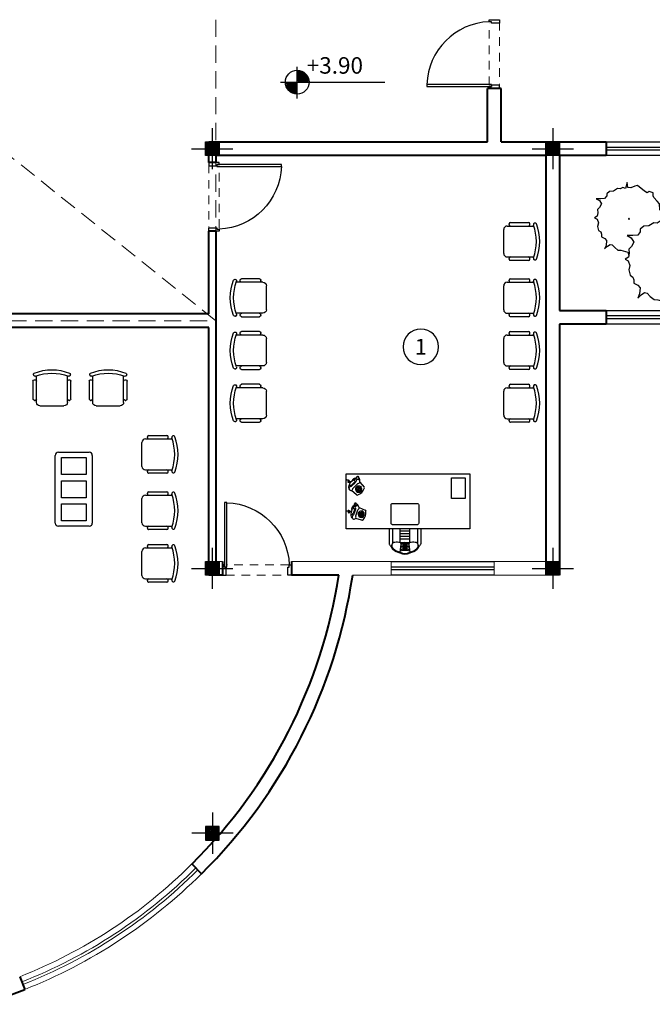
# Model space of a CAD drawing. Units: inches. Extents: x 160 to 686, y -230 to 66.
# Drawn here: x 390 to 399, y -49 to -35 of the extents above; entities that cross this region are included whole.
import ezdxf
from ezdxf.enums import TextEntityAlignment as Align

# ---------------------------------------------------------------- set-up
doc = ezdxf.new("R2010")
doc.units = ezdxf.units.IN
doc.header["$MEASUREMENT"] = 0
doc.linetypes.add('HIDDEN', pattern=[0.375, 0.25, -0.125])
for name, color, linetype in [('11', 11, 'Continuous'), ('8', 8, 'Continuous'), ('code', 130, 'Continuous'), ('cul', 1, 'Continuous'), ('Door', 173, 'Continuous'), ('Drakht', 84, 'Continuous'), ('FURNITURE', 27, 'Continuous'), ('WINDOW', 161, 'Continuous')]:
    doc.layers.add(name, color=color, linetype=linetype)
doc.layers.add('7', color=7, linetype='Continuous', lineweight=40)
doc.styles.add('ATTR', font='romans.shx', dxfattribs={"width": 0.8, "height": 0.7})
doc.styles.add('DIMO', font='ROMANC.shx', dxfattribs={"width": 0.75, "height": 0.2})
doc.styles.add('ROMANC', font='romanc.shx', dxfattribs={"width": 0.7, "height": 0.18})

# ---------------------------------------------------------------- blocks, each defined once
blk = doc.blocks.new('A$C129F564C')
at = {"layer": 'FURNITURE'}
for p, q in [((0.714, 0.8), (0.714, 1.015)), ((0.764, 0.8), (0.764, 1.011)), ((0.888, 1.021), (0.873, 1.14)), ((1.014, 1.14), (1, 1.021)), ((1.124, 0.8), (1.124, 1.011)), ((1.174, 0.8), (1.174, 1.015)), ((0.873, 1), (0.873, 0.8)), ((1.014, 0.944), (0.873, 0.944)), ((1.014, 0.906), (0.873, 0.906)), ((1.014, 0.868), (0.873, 0.868)), ((1.014, 1), (1.014, 0.8)), ((1.014, 0.83), (0.873, 0.83)), ((1.571, 0.673), (1.665, 0.651)), ((1.679, 0.524), (1.698, 0.578)), ((1.711, 0.64), (1.713, 0.639)), ((1.731, 0.587), (1.722, 0.59)), ((1.609, 0.487), (1.521, 0.527)), ((1.655, 0.467), (1.653, 0.468)), ((1.7, 0.497), (1.691, 0.5)), ((1.647, 0.303), (1.722, 0.242)), ((1.6, 0.12), (1.538, 0.194)), ((1.679, 0.122), (1.719, 0.163)), ((1.753, 0.156), (1.746, 0.163)), ((1.758, 0.212), (1.76, 0.21)), ((1.631, 0.081), (1.63, 0.083)), ((1.686, 0.089), (1.679, 0.095))]:
    blk.add_line(p, q, dxfattribs=at)
for points in [[(1.12, 1.083, 0.106121), (1.014, 1.14, 0.249834), (0.873, 1.14, 0.106121), (0.768, 1.083)], [(0.748, 1.064, 0.042822), (0.717, 1.027)], [(1.17, 1.027, 0.042822), (1.14, 1.064, 0.249834)]]:
    blk.add_lwpolyline(points, format="xyb", dxfattribs=at)
for points in [[(0, 0), (0, 0.8), (1.8, 0.8), (1.8, 0)], [(1.583, 0.608), (1.593, 0.605), (1.579, 0.566), (1.57, 0.57)], [(1.568, 0.557), (1.575, 0.555), (1.569, 0.535), (1.561, 0.537)], [(0.067, 0.06), (0.067, 0.36), (0.267, 0.36), (0.267, 0.06)], [(1.593, 0.201), (1.599, 0.195), (1.584, 0.18), (1.579, 0.186)], [(1.629, 0.24), (1.637, 0.233), (1.608, 0.204), (1.601, 0.211)]]:
    blk.add_lwpolyline(points, close=True, dxfattribs=at)
for points in [[(1.124, 0.429), (0.764, 0.429, -0.414214), (0.744, 0.449), (0.744, 0.719, -0.414214), (0.764, 0.739), (1.124, 0.739, -0.414214), (1.144, 0.719), (1.144, 0.449, -0.414214)], [(1.657, 0.609), (1.643, 0.567), (1.629, 0.525, -0.162278), (1.621, 0.515, 2), (1.665, 0.501, -0.162278), (1.665, 0.513), (1.679, 0.555), (1.693, 0.597, -0.162278), (1.7, 0.606, 2), (1.657, 0.621, -0.162278)], [(1.696, 0.208), (1.665, 0.176), (1.634, 0.145, -0.162278), (1.623, 0.14, 2), (1.655, 0.107, -0.162278), (1.661, 0.118), (1.692, 0.15), (1.723, 0.181, -0.162278), (1.734, 0.186, 2), (1.702, 0.218, -0.162278)]]:
    blk.add_lwpolyline(points, format="xyb", close=True, dxfattribs=at)
for points in [[(1.628, 0.465), (1.628, 0.464), (1.629, 0.464), (1.626, 0.458), (1.627, 0.457), (1.626, 0.456), (1.626, 0.456), (1.626, 0.455), (1.626, 0.455), (1.626, 0.454), (1.628, 0.453), (1.628, 0.453), (1.63, 0.452), (1.629, 0.451), (1.631, 0.45), (1.63, 0.45), (1.632, 0.449), (1.632, 0.448), (1.633, 0.448), (1.633, 0.448), (1.634, 0.447), (1.634, 0.446), (1.635, 0.445), (1.634, 0.444), (1.638, 0.443), (1.638, 0.443), (1.642, 0.441), (1.642, 0.442), (1.646, 0.44), (1.646, 0.441), (1.657, 0.437), (1.657, 0.438), (1.658, 0.437), (1.658, 0.438), (1.659, 0.438), (1.66, 0.439), (1.66, 0.438), (1.661, 0.441), (1.661, 0.442), (1.661, 0.443), (1.66, 0.443), (1.66, 0.444), (1.659, 0.444), (1.659, 0.445), (1.658, 0.445), (1.658, 0.443), (1.657, 0.444), (1.656, 0.442), (1.656, 0.442), (1.655, 0.441), (1.655, 0.441), (1.655, 0.44), (1.654, 0.44), (1.654, 0.439), (1.653, 0.439), (1.653, 0.438), (1.653, 0.438), (1.651, 0.434), (1.651, 0.434), (1.651, 0.433), (1.652, 0.433), (1.651, 0.432), (1.653, 0.431), (1.653, 0.431), (1.655, 0.43), (1.655, 0.429), (1.659, 0.428), (1.658, 0.428), (1.66, 0.427), (1.66, 0.427), (1.666, 0.424), (1.666, 0.425), (1.667, 0.425), (1.668, 0.426), (1.669, 0.425), (1.669, 0.426), (1.671, 0.426), (1.671, 0.428), (1.672, 0.427), (1.673, 0.428), (1.674, 0.428), (1.675, 0.429), (1.675, 0.429), (1.676, 0.431), (1.676, 0.43), (1.677, 0.431), (1.677, 0.431), (1.678, 0.433), (1.679, 0.433), (1.679, 0.435), (1.678, 0.435), (1.679, 0.437), (1.679, 0.437), (1.68, 0.438), (1.68, 0.438), (1.682, 0.442), (1.682, 0.441), (1.684, 0.446), (1.684, 0.446), (1.684, 0.448), (1.684, 0.448), (1.685, 0.451), (1.685, 0.452), (1.685, 0.453), (1.685, 0.453), (1.686, 0.456), (1.686, 0.456), (1.686, 0.457), (1.686, 0.457), (1.686, 0.458), (1.686, 0.458), (1.687, 0.463), (1.688, 0.463), (1.688, 0.464), (1.688, 0.464), (1.689, 0.466), (1.689, 0.466), (1.69, 0.468), (1.691, 0.468), (1.691, 0.469), (1.691, 0.469), (1.692, 0.47), (1.694, 0.47), (1.694, 0.472), (1.696, 0.471), (1.696, 0.472), (1.697, 0.471), (1.697, 0.472), (1.698, 0.471), (1.699, 0.472), (1.7, 0.472), (1.7, 0.472), (1.701, 0.471), (1.702, 0.473), (1.703, 0.473), (1.703, 0.474), (1.704, 0.474), (1.704, 0.475), (1.705, 0.474), (1.705, 0.476), (1.705, 0.476), (1.706, 0.478), (1.706, 0.478), (1.707, 0.479), (1.707, 0.479), (1.708, 0.481), (1.708, 0.481), (1.709, 0.482), (1.709, 0.482), (1.71, 0.484), (1.71, 0.484), (1.71, 0.485), (1.711, 0.485), (1.715, 0.497), (1.715, 0.497), (1.716, 0.498), (1.716, 0.497), (1.717, 0.499), (1.717, 0.499), (1.718, 0.501), (1.718, 0.501), (1.719, 0.503), (1.718, 0.503), (1.718, 0.504), (1.718, 0.504), (1.718, 0.505), (1.718, 0.506), (1.719, 0.508), (1.718, 0.508), (1.721, 0.515), (1.72, 0.515), (1.72, 0.516), (1.72, 0.517), (1.72, 0.518), (1.718, 0.518), (1.719, 0.519), (1.716, 0.52), (1.716, 0.52), (1.714, 0.521)], [(1.727, 0.555), (1.731, 0.545), (1.734, 0.545), (1.736, 0.545), (1.742, 0.545), (1.744, 0.545), (1.746, 0.544), (1.747, 0.545), (1.749, 0.545), (1.753, 0.547), (1.755, 0.547), (1.765, 0.552), (1.768, 0.554), (1.771, 0.556), (1.771, 0.558), (1.771, 0.559), (1.769, 0.561), (1.766, 0.562), (1.766, 0.563), (1.763, 0.563), (1.762, 0.565), (1.752, 0.56), (1.75, 0.56), (1.747, 0.56), (1.744, 0.558), (1.747, 0.553), (1.747, 0.551), (1.747, 0.549), (1.747, 0.547), (1.747, 0.545), (1.751, 0.538), (1.753, 0.537), (1.755, 0.537), (1.758, 0.536), (1.759, 0.535), (1.76, 0.533), (1.764, 0.535), (1.766, 0.534), (1.768, 0.535), (1.769, 0.537), (1.77, 0.538), (1.775, 0.541), (1.778, 0.541), (1.781, 0.543), (1.783, 0.543), (1.785, 0.543), (1.787, 0.543), (1.789, 0.543), (1.791, 0.543), (1.793, 0.541), (1.796, 0.54), (1.799, 0.538), (1.8, 0.538)], [(1.607, 0.091), (1.606, 0.091), (1.607, 0.091), (1.602, 0.086), (1.602, 0.086), (1.601, 0.085), (1.601, 0.084), (1.601, 0.084), (1.601, 0.083), (1.6, 0.083), (1.602, 0.081), (1.601, 0.081), (1.602, 0.079), (1.601, 0.078), (1.603, 0.077), (1.602, 0.077), (1.603, 0.075), (1.603, 0.075), (1.604, 0.074), (1.603, 0.074), (1.604, 0.073), (1.603, 0.072), (1.604, 0.071), (1.603, 0.07), (1.606, 0.067), (1.606, 0.067), (1.609, 0.064), (1.609, 0.064), (1.612, 0.062), (1.612, 0.062), (1.62, 0.054), (1.62, 0.054), (1.621, 0.054), (1.622, 0.054), (1.623, 0.053), (1.623, 0.054), (1.624, 0.054), (1.626, 0.056), (1.626, 0.056), (1.626, 0.057), (1.626, 0.058), (1.626, 0.059), (1.625, 0.059), (1.626, 0.06), (1.625, 0.06), (1.624, 0.059), (1.623, 0.06), (1.622, 0.058), (1.621, 0.059), (1.621, 0.058), (1.62, 0.058), (1.619, 0.057), (1.619, 0.058), (1.618, 0.057), (1.618, 0.057), (1.617, 0.057), (1.617, 0.057), (1.614, 0.054), (1.614, 0.054), (1.613, 0.053), (1.614, 0.052), (1.613, 0.052), (1.615, 0.05), (1.614, 0.05), (1.616, 0.048), (1.615, 0.047), (1.618, 0.045), (1.617, 0.045), (1.618, 0.044), (1.618, 0.043), (1.623, 0.039), (1.623, 0.039), (1.624, 0.038), (1.625, 0.039), (1.626, 0.038), (1.626, 0.039), (1.627, 0.038), (1.629, 0.039), (1.63, 0.038), (1.63, 0.039), (1.632, 0.038), (1.633, 0.039), (1.633, 0.039), (1.634, 0.04), (1.635, 0.039), (1.636, 0.04), (1.636, 0.039), (1.638, 0.041), (1.638, 0.041), (1.639, 0.042), (1.638, 0.042), (1.64, 0.044), (1.64, 0.044), (1.641, 0.044), (1.642, 0.044), (1.645, 0.047), (1.645, 0.046), (1.648, 0.05), (1.648, 0.05), (1.649, 0.051), (1.649, 0.052), (1.652, 0.054), (1.652, 0.054), (1.653, 0.055), (1.652, 0.056), (1.655, 0.058), (1.654, 0.058), (1.655, 0.059), (1.655, 0.059), (1.656, 0.06), (1.655, 0.06), (1.659, 0.064), (1.659, 0.064), (1.66, 0.065), (1.66, 0.064), (1.662, 0.066), (1.662, 0.065), (1.664, 0.067), (1.664, 0.066), (1.665, 0.067), (1.665, 0.067), (1.666, 0.068), (1.668, 0.067), (1.669, 0.068), (1.67, 0.067), (1.671, 0.067), (1.672, 0.067), (1.672, 0.067), (1.673, 0.066), (1.673, 0.067), (1.674, 0.066), (1.674, 0.066), (1.675, 0.065), (1.677, 0.066), (1.677, 0.066), (1.678, 0.066), (1.679, 0.066), (1.679, 0.066), (1.68, 0.066), (1.681, 0.067), (1.681, 0.067), (1.682, 0.069), (1.683, 0.068), (1.683, 0.069), (1.684, 0.069), (1.685, 0.071), (1.686, 0.07), (1.686, 0.071), (1.687, 0.071), (1.688, 0.073), (1.689, 0.072), (1.69, 0.073), (1.69, 0.073), (1.699, 0.082), (1.699, 0.081), (1.7, 0.082), (1.7, 0.082), (1.701, 0.083), (1.702, 0.083), (1.703, 0.084), (1.703, 0.084), (1.705, 0.086), (1.704, 0.086), (1.705, 0.087), (1.705, 0.087), (1.706, 0.088), (1.705, 0.088), (1.707, 0.09), (1.707, 0.09), (1.712, 0.096), (1.712, 0.096), (1.712, 0.097), (1.712, 0.097), (1.713, 0.098), (1.711, 0.099), (1.712, 0.1), (1.71, 0.102), (1.71, 0.102), (1.709, 0.103)], [(1.735, 0.129), (1.735, 0.118), (1.737, 0.116), (1.739, 0.115), (1.744, 0.113), (1.746, 0.112), (1.747, 0.111), (1.749, 0.111), (1.751, 0.11), (1.755, 0.11), (1.757, 0.109), (1.768, 0.109), (1.772, 0.11), (1.775, 0.11), (1.776, 0.112), (1.776, 0.113), (1.775, 0.115), (1.773, 0.117), (1.773, 0.119), (1.772, 0.12), (1.771, 0.122), (1.76, 0.122), (1.758, 0.123), (1.756, 0.124), (1.752, 0.124), (1.752, 0.118), (1.751, 0.116), (1.751, 0.114), (1.75, 0.112), (1.749, 0.111), (1.749, 0.103), (1.751, 0.101), (1.753, 0.1), (1.755, 0.098), (1.756, 0.096), (1.756, 0.095), (1.759, 0.095), (1.761, 0.093), (1.763, 0.093), (1.765, 0.094), (1.767, 0.095), (1.773, 0.095), (1.774, 0.094), (1.778, 0.094), (1.78, 0.093), (1.782, 0.092), (1.784, 0.091), (1.786, 0.091), (1.788, 0.089), (1.788, 0.087), (1.79, 0.085), (1.792, 0.081), (1.794, 0.081), (1.796, 0.081), (1.8, 0.081)]]:
    blk.add_lwpolyline(points, dxfattribs=at)
for centre, radius in [((1.545, 0.583), 0.00669), ((1.547, 0.599), 0.00669), ((1.555, 0.613), 0.00669), ((1.581, 0.587), 0.0275), ((1.569, 0.622), 0.00669), ((1.585, 0.624), 0.00669), ((1.6, 0.618), 0.00669), ((1.612, 0.607), 0.00669), ((1.616, 0.576), 0.00669), ((1.617, 0.592), 0.00669), ((1.607, 0.562), 0.00669), ((1.584, 0.234), 0.00669), ((1.593, 0.248), 0.00669), ((1.619, 0.222), 0.0275), ((1.607, 0.257), 0.00669), ((1.623, 0.258), 0.00669), ((1.631, 0.188), 0.00669), ((1.638, 0.253), 0.00669), ((1.644, 0.196), 0.00669), ((1.65, 0.242), 0.00669), ((1.653, 0.21), 0.00669), ((1.655, 0.226), 0.00669)]:
    blk.add_circle(centre, radius, dxfattribs=at)
for centre, radius, start, end in [((0.953, 0.866), 0.295, 106.4736, 128.8568), ((0.944, 1.007), 0.16, 62.317, 117.683), ((0.944, 1.007), 0.15, 61.9455, 118.0545), ((0.935, 0.866), 0.295, 51.1432, 73.5264), ((0.734, 1.015), 0.02, 145.756, 180), ((0.804, 1.052), 0.057, 128.8568, 224.8513), ((0.8, 1.045), 0.05, 130.5056, 262.9259), ((0.868, 1.019), 0.02, 283.1474, 7.0328), ((0.944, 1.429), 0.315, 257.44, 282.56), ((0.944, 1.41), 0.315, 257.8911, 282.1089), ((0.944, 1.391), 0.315, 258.341, 281.659), ((0.944, 1.371), 0.315, 258.7898, 281.2102), ((0.944, 1.314), 0.315, 258.8202, 281.1798), ((0.944, 1.352), 0.315, 259.2374, 280.7626), ((0.944, 1.333), 0.315, 259.6838, 280.3162), ((1.02, 1.019), 0.02, 172.9672, 256.8526), ((1.087, 1.045), 0.05, 277.0741, 49.4944), ((1.084, 1.052), 0.057, 315.1487, 51.1432), ((1.154, 1.015), 0.02, 0, 34.244), ((0.822, 1.217), 0.223, 262.9259, 283.1474), ((1.066, 1.217), 0.223, 256.8526, 277.0741), ((1.671, 0.557), 0.161, 137.169, 185.299), ((1.581, 0.587), 0.0455, 257.6369, 247.6634), ((1.567, 0.654), 0.019, 76.7496, 137.169), ((1.569, 0.592), 0.162, 310.8008, 11.6672), ((1.716, 0.572), 0.019, 71.234, 161.234), ((1.709, 0.621), 0.019, 11.6672, 76.7496), ((1.529, 0.544), 0.019, 185.299, 245.7184), ((1.663, 0.484), 0.019, 245.7184, 310.8008), ((1.697, 0.518), 0.019, 161.234, 251.234), ((1.686, 0.155), 0.161, 110.935, 159.065), ((1.635, 0.289), 0.019, 50.5156, 110.935), ((1.553, 0.206), 0.019, 159.065, 219.4844), ((1.619, 0.222), 0.0455, 231.4029, 221.4294), ((1.61, 0.231), 0.162, 284.5668, 345.4332), ((1.733, 0.149), 0.019, 45, 135), ((1.748, 0.195), 0.019, 345.4332, 50.5156), ((1.646, 0.093), 0.019, 219.4844, 284.5668), ((1.692, 0.109), 0.019, 135, 225)]:
    blk.add_arc(centre, radius, start, end, dxfattribs=at)
blk = doc.blocks.new('A$C039102F0')
at = {"layer": 'FURNITURE'}
for p, q in [((0.8, 45), (1, 44.4)), ((5, 5), (5, 43.9)), ((50, 5), (50, 43.9)), ((54.2, 45), (54, 44.4)), ((0, 10), (0, 36)), ((3, 38), (2, 38)), ((53, 38), (52, 38)), ((55, 36), (55, 10)), ((3, 8), (2, 8)), ((45, 0), (10, 0)), ((53, 8), (52, 8))]:
    blk.add_line(p, q, dxfattribs=at)
for centre, radius, start, end in [((2.6, 45.7), 2, 112.333, 202.4147), ((2.8, 45.1), 2, 202.4147, 290.7662), ((27.5, -14.9), 67.5, 67.667, 112.333), ((27.5, -19.9), 67.5, 69.2338, 110.7662), ((52.2, 45.1), 2, 249.2338, 337.5853), ((52.4, 45.7), 2, 337.5853, 67.667), ((2, 36), 2, 90, 180), ((3, 36), 2, 0, 90), ((52, 36), 2, 90, 180), ((53, 36), 2, 0, 90), ((2, 10), 2, 180, 270), ((3, 10), 2, 270, 0), ((10, 5), 5, 180, 270), ((45, 5), 5, 270, 0), ((52, 10), 2, 180, 270), ((53, 10), 2, 270, 0)]:
    blk.add_arc(centre, radius, start, end, dxfattribs=at)
blk = doc.blocks.new('TBLWGLAS')
at = {"linetype": 'Continuous'}
for p, q in [((-22, 0), (22, 0)), ((-24, -22), (-24, -2)), ((-20.5, -20), (-20.5, -4)), ((-20.5, -4), (-9.5, -4)), ((-9.5, -4), (-9.5, -20)), ((-5.5, -20), (-5.5, -4)), ((-5.5, -4), (5.5, -4)), ((5.5, -4), (5.5, -20)), ((9.5, -20), (9.5, -4)), ((9.5, -4), (20.5, -4)), ((20.5, -4), (20.5, -20)), ((24, -2), (24, -22)), ((22, -24), (-22, -24)), ((-9.5, -20), (-20.5, -20)), ((5.5, -20), (-5.5, -20)), ((20.5, -20), (9.5, -20))]:
    blk.add_line(p, q, dxfattribs=at)
for centre, start, end in [((-22, -2), 90, 180), ((22, -2), 0, 90), ((-22, -22), 180, 270), ((22, -22), 270, 0)]:
    blk.add_arc(centre, 2, start, end, dxfattribs=at)
blk = doc.blocks.new('A$C18366D93')
at = {"layer": 'FURNITURE', "xscale": 0.02240000000000109, "yscale": 0.02240000000000109, "zscale": 0.02240000000000109}
blk.add_blockref('TBLWGLAS', (0.538, 0.538), dxfattribs=at)
blk = doc.blocks.new('*U21')
at = {"layer": 'WINDOW', "color": 161}
for p, q in [((3.65, 0.097), (0, 0.097)), ((0, -0.103), (3.65, -0.103))]:
    blk.add_line(p, q, dxfattribs=at)
at = {"layer": 'WINDOW', "color": 8}
for p, q in [((0, 0.015), (3.65, 0.015)), ((0, -0.025), (3.65, -0.025))]:
    blk.add_line(p, q, dxfattribs=at)
blk = doc.blocks.new('*U13')
at = {"color": 9, "linetype": 'HIDDEN', "lineweight": 5, "ltscale": 0.5}
for p, q in [((0, 0.05), (0, 0.95)), ((0.15, 0.969), (0.15, 0.06))]:
    blk.add_line(p, q, dxfattribs=at)
at = {"layer": 'Door', "color": 6}
blk.add_lwpolyline([(0.035, 0.94), (-0.905, 0.94), (-0.905, 0.97), (0.035, 0.97)], close=True, dxfattribs=at)
at = {"layer": 'Door', "color": 15}
for points in [[(0.15, 1), (0.15, 1), (0.15, 0.95), (0.035, 0.95), (0.035, 0.97), (0, 0.97), (0, 1), (0.15, 1)], [(0.15, 0), (0.15, 0), (0.15, 0.05), (0.035, 0.05), (0.035, 0.03), (0, 0.03), (0, 0), (0.15, 0)]]:
    blk.add_lwpolyline(points, dxfattribs=at)
at = {"layer": 'Door', "color": 8}
blk.add_arc((0.035, 0.97), 0.94, 181.8289, 267.8662, dxfattribs=at)
blk = doc.blocks.new('A$C455079AB')
for points in [[(97.1, 128.4), (98.9, 130.3), (98, 135.4), (99.2, 138.9), (104.7, 141.7), (110.8, 144), (105.3, 143.6), (97.7, 143.6), (94.9, 146), (94.3, 155), (91.2, 158.5), (86.1, 164), (85.1, 166.7), (85.4, 170.6), (79.3, 172.6), (76.3, 171), (72.6, 173.3), (62.6, 181.6), (58.3, 180.4), (52.8, 178), (48.5, 178.8), (47.3, 185.9), (44.9, 176.9), (40.9, 178.8), (37.2, 176.5), (33.3, 176.9), (27.5, 173.3), (21.7, 173), (17.7, 169.4), (17.7, 166.3), (14.6, 162.8), (9.2, 162), (2.4, 162), (7, 159.7), (10.1, 154.6), (7.3, 149.5), (4.3, 146.4), (4.9, 141.7), (4, 137), (0, 134.6), (3.7, 132.7), (5.5, 127.2), (4.3, 122.1), (5.8, 116.2), (9.2, 113.9), (10.1, 110.8), (10.1, 106.8), (15, 104.5), (17.4, 101.4), (16.8, 94.3), (14.6, 89.2), (18.6, 93.1), (22.6, 95.9), (25.6, 95.1), (29.3, 91.2), (33.9, 87.7), (38.1, 87.3), (48.2, 84.5), (49.8, 79)], [(167.5, 77.1), (169, 76.7), (170.8, 70.9), (171.5, 76.7), (172.3, 77.7), (174.9, 78.7), (177.8, 78.5), (182, 79.7), (184.5, 81.6), (187.7, 82.1), (189.3, 84.3), (192.1, 87), (192.3, 89), (193.3, 89.5), (196.7, 88.7), (193.8, 92.1), (196.7, 92.6), (197.6, 93.9), (198.8, 96.1), (199.6, 96.6), (198.6, 97.8), (199.4, 103.9), (200.7, 105.4), (200.1, 108.5), (200.9, 110.7), (204.3, 112.4), (208.1, 113.9), (204.7, 113.7), (199.9, 113.7), (198.2, 115.1), (197.8, 120.8), (195.9, 123), (192.7, 126.4), (192.1, 128.1), (192.3, 130.5), (188.5, 131.8), (186.6, 130.8), (184.3, 132.2), (178, 137.4), (175.3, 136.7), (171.9, 135.2), (169.2, 135.7), (168.5, 140.1), (166.9, 134.5), (164.5, 135.7), (162.2, 134.2), (159.7, 134.5), (156.1, 132.2), (152.4, 132), (150, 129.8), (150, 127.8), (148.1, 125.6), (144.6, 125.2), (140.4, 125.2), (143.3, 123.7), (144.7, 121.3)]]:
    blk.add_lwpolyline(points)
for points in [[(103.5, 138.4), (100.5, 127.1), (95.5, 129.6), (90.9, 126.7), (86, 127.1), (78.7, 122.7), (71.5, 122.3), (66.5, 117.9), (66.5, 113.9), (62.7, 109.5), (55.8, 108.6), (47.5, 108.6), (53.2, 105.6), (57, 99.3), (53.6, 92.9), (49.7, 89), (50.5, 83.1), (49.4, 77.3), (44.4, 74.3), (49, 71.9), (51.3, 65), (49.7, 58.7), (51.6, 51.3), (55.8, 48.4), (57, 44.5), (57, 39.6), (63.1, 36.7), (66.1, 32.8), (65.4, 24), (62.7, 17.6), (67.7, 22.5), (72.6, 25.9), (76.4, 24.9), (81, 20.1), (86.7, 15.6), (92.1, 15.2), (104.7, 11.7), (108.1, 0), (109.6, 11.7), (111.2, 13.7), (116.5, 15.6), (122.2, 15.2), (130.6, 17.6), (135.6, 21.5), (142.1, 22.5), (145.1, 26.9), (150.8, 32.3), (151.2, 36.2), (153.1, 37.2), (160, 35.7), (154.3, 42.5), (160, 43.5), (161.9, 46), (164.2, 50.4), (165.7, 51.3), (163.8, 53.8), (165.3, 66), (168, 69), (166.8, 75.3), (168.4, 79.7), (175.2, 83.1), (182.9, 86.1), (176, 85.6), (166.5, 85.6), (163, 88.5), (162.3, 99.8), (158.5, 104.2), (152, 111), (150.8, 114.4), (151.2, 119.3), (143.6, 121.8), (139.8, 119.8), (135.2, 122.7), (122.6, 133), (117.3, 131.5), (110.4, 128.6), (105, 129.6)], [(50, 133.8), (49.1, 132.7), (51, 132.7)], [(170.2, 107.6), (169.6, 106.8), (170.8, 106.8)], [(107, 73.4), (105.8, 71.9), (108.1, 71.9)]]:
    blk.add_lwpolyline(points, close=True)
at = {"style": 'ATTR', "width": 0.8, "flags": 9}
blk.add_attdef('ESTCODE', (108.1, 71.9), '', height=0.7, dxfattribs=at)
blk = doc.blocks.new('*U12')
at = {"color": 9, "linetype": 'HIDDEN', "lineweight": 5, "ltscale": 0.5}
for p, q in [((0, 0.05), (0, 0.95)), ((0.15, 0.969), (0.15, 0.06))]:
    blk.add_line(p, q, dxfattribs=at)
at = {"layer": 'Door', "color": 15}
for points in [[(0.15, 1), (0.15, 1), (0.15, 0.95), (0.035, 0.95), (0.035, 0.97), (0, 0.97), (0, 1), (0.15, 1)], [(0.15, 0), (0.15, 0), (0.15, 0.05), (0.035, 0.05), (0.035, 0.03), (0, 0.03), (0, 0), (0.15, 0)]]:
    blk.add_lwpolyline(points, dxfattribs=at)
at = {"layer": 'Door', "color": 6}
blk.add_lwpolyline([(0.035, 0.06), (-0.905, 0.06), (-0.905, 0.03), (0.035, 0.03)], close=True, dxfattribs=at)
at = {"layer": 'Door', "color": 8}
blk.add_arc((0.035, 0.03), 0.94, 92.1338, 178.1711, dxfattribs=at)
blk = doc.blocks.new('*U28')
at = {"color": 9, "linetype": 'HIDDEN', "lineweight": 5, "ltscale": 0.5}
for p, q in [((0, 0.05), (0, 0.95)), ((0.15, 0.969), (0.15, 0.06))]:
    blk.add_line(p, q, dxfattribs=at)
at = {"layer": 'Door', "color": 15}
for points in [[(0, 1), (0, 1), (0, 0.95), (0.115, 0.95), (0.115, 0.97), (0.15, 0.97), (0.15, 1), (0, 1)], [(0, 0), (0, 0), (0, 0.05), (0.115, 0.05), (0.115, 0.03), (0.15, 0.03), (0.15, 0), (0, 0)]]:
    blk.add_lwpolyline(points, dxfattribs=at)
at = {"layer": 'Door', "color": 6}
blk.add_lwpolyline([(0.115, 0.06), (1.055, 0.06), (1.055, 0.03), (0.115, 0.03)], close=True, dxfattribs=at)
at = {"layer": 'Door', "color": 8}
blk.add_arc((0.115, 0.03), 0.94, 1.8289, 87.8662, dxfattribs=at)
blk = doc.blocks.new('*X6')
at = {"color": 0}
for p, q in [((16.67, 10.47), (16.717, 10.47)), ((16.67, 10.45), (16.764, 10.45)), ((16.67, 10.43), (16.793, 10.43)), ((16.67, 10.41), (16.815, 10.41)), ((16.67, 10.39), (16.832, 10.39)), ((16.67, 10.37), (16.846, 10.37)), ((16.67, 10.35), (16.857, 10.35)), ((16.67, 10.33), (16.866, 10.33)), ((16.67, 10.31), (16.872, 10.31)), ((16.67, 10.29), (16.876, 10.29))]:
    blk.add_line(p, q, dxfattribs=at)
blk = doc.blocks.new('A$C783543A4')
at = {"layer": 'code'}
for p, q in [((0.202, 0), (0.202, 0.385)), ((0, 0.198), (1.263, 0.198))]:
    blk.add_line(p, q, dxfattribs=at)
at = {"layer": 'code', "color": 8}
for p, q in [((0.213, 0.21), (0.213, 0.33)), ((0.19, 0.187), (0.07, 0.187)), ((0.19, 0.187), (0.19, 0.066)), ((0.213, 0.21), (0.334, 0.21))]:
    blk.add_line(p, q, dxfattribs=at)
at = {"layer": 'code'}
blk.add_circle((0.202, 0.198), 0.144, dxfattribs=at)
at = {"layer": 'code', "color": 8}
for start, end in [(4.9885, 85.0115), (184.9885, 265.0115)]:
    blk.add_arc((0.202, 0.198), 0.132, start, end, dxfattribs=at)
at = {"layer": 'code', "color": 8, "xscale": 0.5760000000000076, "yscale": 0.5760000000000076, "zscale": 0.5760000000000076}
blk.add_blockref('*X6', (-9.389, -5.706), dxfattribs=at)
at = {"layer": 'code', "color": 8, "xscale": 0.5760000000000076, "yscale": 0.5760000000000076, "zscale": 0.5760000000000076, "rotation": 180}
blk.add_blockref('*X6', (9.792, 6.102), dxfattribs=at)
at = {"layer": 'code', "color": 7, "style": 'DIMO'}
blk.add_attdef('%%P0.00', (0.317, 0.301), '', height=0.2, dxfattribs=at)
blk = doc.blocks.new('*U23')
at = {"layer": 'WINDOW', "color": 161}
for p, q in [((1.5, 0.097), (0, 0.097)), ((0, -0.103), (1.5, -0.103))]:
    blk.add_line(p, q, dxfattribs=at)
at = {"layer": 'WINDOW', "color": 8}
for p, q in [((0, 0.015), (1.5, 0.015)), ((0, -0.025), (1.5, -0.025))]:
    blk.add_line(p, q, dxfattribs=at)
blk = doc.blocks.new('plan a')
at = {"layer": '7'}
for p, q in [((593.784, -20.076), (593.784, -19.301)), ((593.984, -19.301), (593.784, -19.301)), ((593.984, -20.076), (593.984, -19.301)), ((589.734, -20.076), (593.784, -20.076)), ((589.734, -20.376), (589.734, -20.076)), ((593.984, -20.076), (595.509, -20.076, -5.236)), ((595.509, -20.076, -5.236), (595.509, -20.276, -5.236)), ((594.634, -20.276), (589.834, -20.276)), ((589.834, -20.276), (589.834, -20.376)), ((594.634, -20.276), (594.634, -26.176)), ((594.834, -20.276), (594.834, -22.526)), ((595.509, -20.276, -5.236), (594.834, -20.276)), ((589.834, -20.376), (589.734, -20.376)), ((589.834, -21.376), (589.734, -21.376)), ((589.734, -22.576), (589.734, -21.376)), ((589.834, -21.376), (589.834, -26.176)), ((589.734, -22.576), (585.209, -22.576)), ((594.834, -22.526), (595.509, -22.526)), ((595.509, -22.526), (595.509, -22.726)), ((594.834, -22.726), (594.834, -26.376)), ((595.509, -22.726), (594.834, -22.726)), ((589.734, -22.776), (585.209, -22.776)), ((589.734, -26.376), (589.734, -22.776)), ((589.934, -26.176), (589.934, -26.376)), ((590.934, -26.176), (590.934, -26.376)), ((589.934, -26.376), (589.734, -26.376)), ((591.623, -26.376), (590.934, -26.376)), ((589.486, -30.573), (589.627, -30.715, -5.236)), ((586.984, -32.211), (587.058, -32.397, -5.236))]:
    blk.add_line(p, q, dxfattribs=at)
at = {"layer": '7', "lineweight": 5}
for p, q in [((589.834, -26.176), (589.934, -26.176)), ((590.934, -26.176), (592.684, -26.176)), ((592.384, -26.176), (592.384, -26.376)), ((593.884, -26.176), (594.634, -26.176)), ((593.884, -26.176), (593.884, -26.376)), ((591.825, -26.376), (592.384, -26.376)), ((593.884, -26.376), (594.834, -26.376))]:
    blk.add_line(p, q, dxfattribs=at)
at = {"layer": '7'}
for radius, start, end in [(7.5, 314.7156, 351.3151), (7.7, 314.7156, 351.5424), (7.7, 286.858, 291.7156)]:
    blk.add_arc((584.209, -25.244, -5.236), radius, start, end, dxfattribs=at)
at = {"layer": '8', "linetype": 'HIDDEN', "lineweight": 0}
blk.add_line((589.834, -22.676), (586.584, -20.076), dxfattribs=at)
blk.add_lwpolyline([(589.834, -14.226), (578.584, -14.226), (578.584, -22.676), (589.834, -22.676)], close=True, dxfattribs=at)
at = {"layer": '8', "lineweight": 0}
for radius in [7.386, 7.426]:
    blk.add_arc((584.319, -25.411, 5.236), radius, 291.4028, 315.0284, dxfattribs=at)
at = {"layer": 'WINDOW', "lineweight": 0}
for centre, radius, start, end in [((584.319, -25.411, 5.236), 7.304, 291.4028, 315.0284), ((584.209, -25.244, -5.236), 7.7, 291.7156, 314.7156)]:
    blk.add_arc(centre, radius, start, end, dxfattribs=at)
at = {"layer": 'code', "xscale": 1.200000000000273, "yscale": 1.200000000000273, "zscale": 1.200000000000273}
blk.add_blockref('A$C783543A4', (590.777, -19.447), dxfattribs=at).add_auto_attribs({'%%P0.00': '+3.90'})
at = {"layer": 'Door', "linetype": 'Continuous'}
blk.add_blockref('*U12', (593.809, -19.301), dxfattribs=at)
at = {"layer": 'Door', "linetype": 'Continuous', "xscale": -1}
blk.add_blockref('*U13', (589.884, -21.376), dxfattribs=at)
at = {"layer": 'Door', "linetype": 'Continuous', "xscale": -1, "rotation": 270}
blk.add_blockref('*U28', (589.934, -26.376), dxfattribs=at)
at = {"layer": 'Drakht', "ltscale": 0.02, "xscale": 0.009999999999990905, "yscale": 0.009999999999990905, "zscale": 0.009999999999990905}
blk.add_blockref('A$C455079AB', (595.342, -22.526), dxfattribs=at)
at = {"layer": 'WINDOW', "xscale": -1}
for name, p in [('*U21', (599.159, -20.173, -5.236)), ('*U21', (599.159, -22.623, -5.236)), ('*U23', (593.884, -26.273))]:
    blk.add_blockref(name, p, dxfattribs=at)
blk = doc.blocks.new('T.AX')
at = {"layer": '11', "color": 165}
blk.add_circle((0, 0.559), 0.559, dxfattribs=at)
at = {"layer": '11', "style": 'ROMANC'}
blk.add_attdef('XX', text='', height=0.5, dxfattribs=at).set_placement((0, 0.559), align=Align.MIDDLE_CENTER)
blk = doc.blocks.new('A$C55E52C42')
at = {"layer": 'cul'}
h = blk.add_hatch(dxfattribs=at)
h.set_pattern_fill('ANSI31', color=256, scale=0.005, style=0)
h.set_pattern_definition([(45, (-2685.726377, 341.490178), (-0.01122532015, 0.01122532015), [])])
h.paths.add_polyline_path([(0.2, 0.2), (0.4, 0.2), (0.4, 0.4), (0.2, 0.4)])
for p, q in [((0.3, 0.6), (0.3, 0)), ((0.6, 0.3), (0, 0.3))]:
    blk.add_line(p, q, dxfattribs=at)
blk.add_lwpolyline([(0.2, 0.2), (0.4, 0.2), (0.4, 0.4), (0.2, 0.4)], close=True, dxfattribs=at)
blk = doc.blocks.new('AX')
at = {"layer": 'cul', "xscale": -1}
for p in [(652.8982, 55.6462), (657.8482, 55.6462), (652.8982, 49.5462), (657.8482, 49.5462)]:
    blk.add_blockref('A$C55E52C42', p, dxfattribs=at)
at = {"layer": 'cul'}
blk.add_blockref('A$C55E52C42', (652.3001, 45.6962), dxfattribs=at)

msp = doc.modelspace()

# ---------------------------------------------------------------- block references
at = {"layer": '11', "lineweight": 0}
msp.add_blockref('AX', (-259.5372, -92.4671), dxfattribs=at)
at = {"layer": '11'}
ref = msp.add_blockref('T.AX', (396.0934, -39.6589), dxfattribs=dict(at, xscale=-0.4624352623591221, yscale=0.4624352623592358, zscale=0.4624352621263519))
ref.add_attrib('XX', '1', dxfattribs={"height": 0.2312, "style": 'ROMANC'}).set_placement((396.0934, -39.4004), align=Align.MIDDLE_CENTER)
at = {"layer": '7', "lineweight": 0}
msp.add_blockref('plan a', (-196.723, -16.3448), dxfattribs=at)
at = {"layer": 'FURNITURE'}
for p, xscale, yscale, zscale, rotation in [((397.2975, -37.595), 0.009999999999763531, 0.009999999999763531, 0.009999999999763531, 270), ((393.8469, -38.4131), -0.009999999999763531, 0.009999999999990905, 0.009999999999999787, 90), ((397.2975, -38.4131), 0.009999999999763531, 0.009999999999763531, 0.009999999999763531, 270), ((393.8469, -39.1794), -0.009999999999763531, 0.009999999999990905, 0.009999999999999787, 90), ((397.2975, -39.1794), 0.009999999999763531, 0.009999999999763531, 0.009999999999763531, 270), ((393.8469, -39.9456), -0.009999999999763531, 0.009999999999990905, 0.009999999999999787, 90), ((397.2975, -39.9456), 0.009999999999763531, 0.009999999999763531, 0.009999999999763531, 270), ((392.0392, -40.6892), 0.009999999999990905, 0.009999999999990905, 0.009999999999990905, 270), ((392.0392, -41.5074), 0.009999999999990905, 0.009999999999990905, 0.009999999999990905, 270), ((392.0392, -42.2736), 0.009999999999990905, 0.009999999999990905, 0.009999999999990905, 270)]:
    msp.add_blockref('A$C039102F0', p, dxfattribs=dict(at, xscale=xscale, yscale=yscale, zscale=zscale, rotation=rotation))
at = {"layer": 'FURNITURE', "xscale": -0.009999999999990905, "yscale": 0.009999999999990905, "zscale": 0.009999999999999787}
for p in [(391.0044, -40.2595), (391.8226, -40.2595)]:
    msp.add_blockref('A$C039102F0', p, dxfattribs=at)
at = {"layer": 'FURNITURE', "linetype": 'Continuous'}
for name, p, rotation in [('A$C18366D93', (391.3172, -42.0089), 90), ('A$C129F564C', (396.8065, -41.2473), 180)]:
    msp.add_blockref(name, p, dxfattribs=dict(at, rotation=rotation))

doc.saveas('drawing.dxf')
